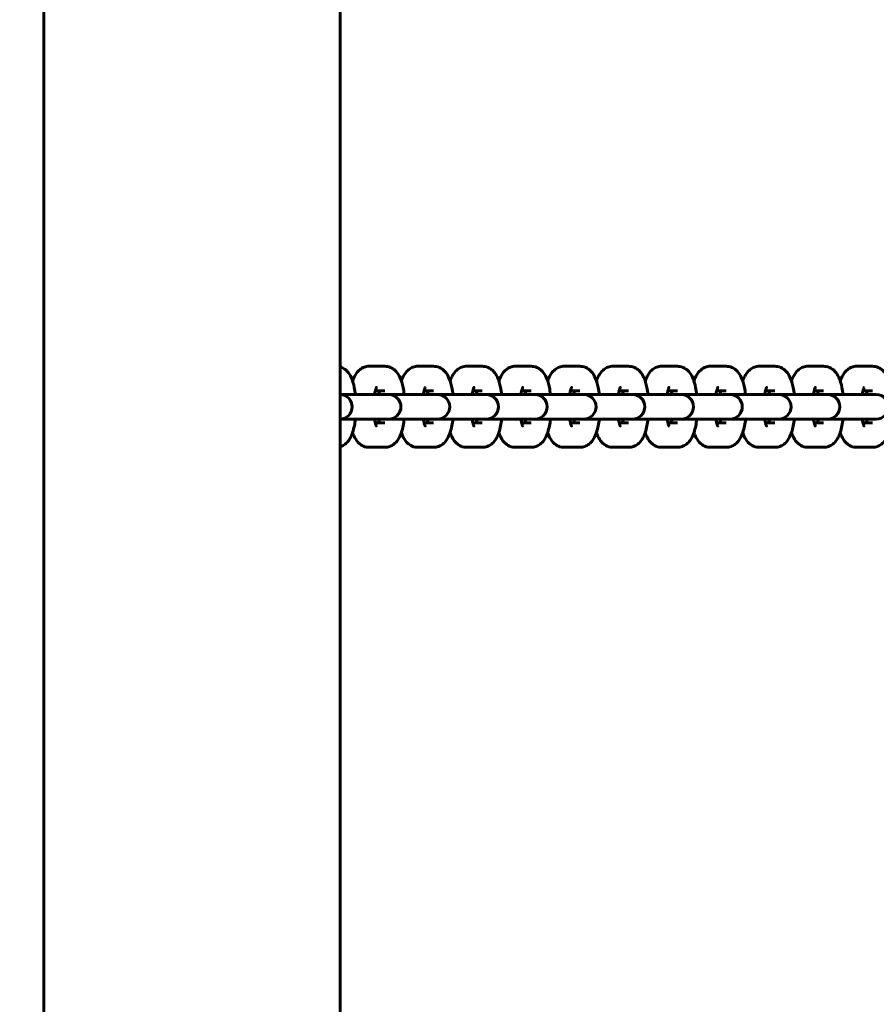
# Model space of a CAD drawing. Units: millimetres. Extents: x 1877 to 6364, y 3947 to 10195.
# Drawn here: x 4168 to 4343, y 5851 to 6051 of the extents above; entities that cross this region are included whole.
import ezdxf

# ---------------------------------------------------------------- set-up
doc = ezdxf.new("R2010")
doc.units = ezdxf.units.MM
doc.header["$LTSCALE"] = 42.5
doc.layers.add('Widoczne (ISO)', color=7, linetype='Continuous', lineweight=60)
doc.layers.add('Wymiar (ISO)', color=7, linetype='Continuous', lineweight=25)
doc.styles.add('tiff (ISO)', font='tahoma.ttf')
doc.dimstyles.new('tiff', dxfattribs={"dimscale": 42.5, "dimtxt": 4, "dimasz": 4, "dimexe": 3.175, "dimexo": 0, "dimgap": 0.762, "dimtad": 1, "dimdec": 0, "dimrnd": 1e-08, "dimzin": 0, "dimtxsty": 'tiff (ISO)', "dimblk": 'Filled-1', "dimcen": 0.09, "dimdle": 10, "dimclrd": 256, "dimclre": 256, "dimclrt": 256, "dimazin": 0, "dimtfac": 1, "dimtmove": 0, "dimatfit": 3, "dimfxl": 1, "dimtolj": 1, "dimtzin": 0, "dimlwd": 25, "dimlwe": 25, "dimarcsym": 0})

# ---------------------------------------------------------------- blocks, each defined once
blk = doc.blocks.new('Filled-1')
at = {"color": 0}
for p, q in [((0, 0), (-1, 0.25)), ((-1, 0.25), (-1, -0.25)), ((-1, 0), (0, 0)), ((-1, -0.25), (0, 0))]:
    blk.add_line(p, q, dxfattribs=at)
at = {"color": 0, "flags": 128}
blk.add_lwpolyline([(-1, -0.25), (0, 0), (-1, 0.25), (-1, -0.25)], dxfattribs=at)
at = {"color": 0}
blk.add_solid([(-1, -0.25), (0, 0), (-1, 0.25), (-1, -0.25)], dxfattribs=at)
blk = doc.blocks.new('*D5')
at = {"layer": 'Defpoints', "color": 0, "linetype": 'Continuous', "transparency": 16777216}
for p in [(2413.31, 7947.29), (4203.53, 7947.29), (4203.53, 5447.29)]:
    blk.add_point(p, dxfattribs=at)
at = {"layer": 'Wymiar (ISO)', "linetype": 'Continuous', "lineweight": 25, "transparency": 16777216}
for p, q in [((4203.53, 7947.29), (2278.38, 7947.29)), ((2413.31, 5617.29), (2413.31, 7777.29)), ((4203.53, 5447.29), (2278.38, 5447.29))]:
    blk.add_line(p, q, dxfattribs=at)
at = {"layer": 'Wymiar (ISO)', "linetype": 'Continuous', "lineweight": 25, "transparency": 16777216, "xscale": 170, "yscale": 170, "zscale": 170}
for p, rotation in [((2413.31, 7947.29), 90), ((2413.31, 5447.29), 270)]:
    blk.add_blockref('Filled-1', p, dxfattribs=dict(at, rotation=rotation))
at = {"layer": 'Wymiar (ISO)', "linetype": 'Continuous', "lineweight": 25, "transparency": 16777216, "insert": (2203.85, 6452.96), "char_height": 170, "attachment_point": 1, "rotation": 90, "style": 'tiff (ISO)'}
blk.add_mtext('\\A1;2500', dxfattribs=at)

msp = doc.modelspace()

# ---------------------------------------------------------------- linework, layer by layer
at = {"layer": 'Widoczne (ISO)'}
for p, q in [((4173.38, 5658.34), (4173.38, 7736.24)), ((4233.68, 5658.34), (4233.68, 7736.24)), ((4242.75, 5980.54), (4239.58, 5980.54)), ((4252.67, 5980.54), (4249.5, 5980.54)), ((4262.59, 5980.54), (4259.42, 5980.54)), ((4272.51, 5980.54), (4269.34, 5980.54)), ((4282.44, 5980.54), (4279.27, 5980.54)), ((4292.36, 5980.54), (4289.19, 5980.54)), ((4302.28, 5980.54), (4299.11, 5980.54)), ((4312.21, 5980.54), (4309.04, 5980.54)), ((4322.13, 5980.54), (4318.96, 5980.54)), ((4332.05, 5980.54), (4328.88, 5980.54)), ((4341.98, 5980.54), (4338.81, 5980.54)), ((4240.14, 5974.79), (4233.68, 5974.79)), ((4243.31, 5974.79), (4240.14, 5974.79)), ((4242.75, 5975.54), (4240.83, 5975.54)), ((4243.53, 5974.79), (4243.31, 5974.79)), ((4250.06, 5974.79), (4243.53, 5974.79)), ((4253.23, 5974.79), (4250.06, 5974.79)), ((4252.67, 5975.54), (4250.75, 5975.54)), ((4253.46, 5974.79), (4253.23, 5974.79)), ((4259.99, 5974.79), (4253.46, 5974.79)), ((4263.16, 5974.79), (4259.99, 5974.79)), ((4262.59, 5975.54), (4260.67, 5975.54)), ((4263.38, 5974.79), (4263.16, 5974.79)), ((4269.91, 5974.79), (4263.38, 5974.79)), ((4273.08, 5974.79), (4269.91, 5974.79)), ((4272.51, 5975.54), (4270.59, 5975.54)), ((4273.3, 5974.79), (4273.08, 5974.79)), ((4279.83, 5974.79), (4273.3, 5974.79)), ((4283, 5974.79), (4279.83, 5974.79)), ((4282.44, 5975.54), (4280.52, 5975.54)), ((4283.23, 5974.79), (4283, 5974.79)), ((4289.76, 5974.79), (4283.23, 5974.79)), ((4292.93, 5974.79), (4289.76, 5974.79)), ((4292.36, 5975.54), (4290.44, 5975.54)), ((4293.15, 5974.79), (4292.93, 5974.79)), ((4299.68, 5974.79), (4293.15, 5974.79)), ((4302.85, 5974.79), (4299.68, 5974.79)), ((4302.28, 5975.54), (4300.36, 5975.54)), ((4303.07, 5974.79), (4302.85, 5974.79)), ((4309.6, 5974.79), (4303.07, 5974.79)), ((4312.77, 5974.79), (4309.6, 5974.79)), ((4312.21, 5975.54), (4310.29, 5975.54)), ((4312.99, 5974.79), (4312.77, 5974.79)), ((4319.53, 5974.79), (4312.99, 5974.79)), ((4322.69, 5974.79), (4319.53, 5974.79)), ((4322.13, 5975.54), (4320.21, 5975.54)), ((4322.92, 5974.79), (4322.69, 5974.79)), ((4329.45, 5974.79), (4322.92, 5974.79)), ((4332.62, 5974.79), (4329.45, 5974.79)), ((4332.05, 5975.54), (4330.13, 5975.54)), ((4332.84, 5974.79), (4332.62, 5974.79)), ((4339.37, 5974.79), (4332.84, 5974.79)), ((4342.54, 5974.79), (4339.37, 5974.79)), ((4341.98, 5975.54), (4340.05, 5975.54)), ((4342.76, 5974.79), (4342.54, 5974.79)), ((4233.68, 5969.79), (4240.14, 5969.79)), ((4243.31, 5969.79), (4240.14, 5969.79)), ((4240.83, 5969.04), (4242.75, 5969.04)), ((4243.31, 5969.79), (4243.53, 5969.79)), ((4243.53, 5969.79), (4250.06, 5969.79)), ((4253.23, 5969.79), (4250.06, 5969.79)), ((4250.75, 5969.04), (4252.67, 5969.04)), ((4253.23, 5969.79), (4253.46, 5969.79)), ((4253.46, 5969.79), (4259.99, 5969.79)), ((4263.16, 5969.79), (4259.99, 5969.79)), ((4260.67, 5969.04), (4262.59, 5969.04)), ((4263.16, 5969.79), (4263.38, 5969.79)), ((4263.38, 5969.79), (4269.91, 5969.79)), ((4273.08, 5969.79), (4269.91, 5969.79)), ((4270.59, 5969.04), (4272.51, 5969.04)), ((4273.08, 5969.79), (4273.3, 5969.79)), ((4273.3, 5969.79), (4279.83, 5969.79)), ((4283, 5969.79), (4279.83, 5969.79)), ((4280.52, 5969.04), (4282.44, 5969.04)), ((4283, 5969.79), (4283.23, 5969.79)), ((4283.23, 5969.79), (4289.76, 5969.79)), ((4292.93, 5969.79), (4289.76, 5969.79)), ((4290.44, 5969.04), (4292.36, 5969.04)), ((4292.93, 5969.79), (4293.15, 5969.79)), ((4293.15, 5969.79), (4299.68, 5969.79)), ((4302.85, 5969.79), (4299.68, 5969.79)), ((4300.36, 5969.04), (4302.28, 5969.04)), ((4302.85, 5969.79), (4303.07, 5969.79)), ((4303.07, 5969.79), (4309.6, 5969.79)), ((4312.77, 5969.79), (4309.6, 5969.79)), ((4310.29, 5969.04), (4312.21, 5969.04)), ((4312.77, 5969.79), (4312.99, 5969.79)), ((4312.99, 5969.79), (4319.53, 5969.79)), ((4322.69, 5969.79), (4319.53, 5969.79)), ((4320.21, 5969.04), (4322.13, 5969.04)), ((4322.69, 5969.79), (4322.92, 5969.79)), ((4322.92, 5969.79), (4329.45, 5969.79)), ((4332.62, 5969.79), (4329.45, 5969.79)), ((4330.13, 5969.04), (4332.05, 5969.04)), ((4332.62, 5969.79), (4332.84, 5969.79)), ((4332.84, 5969.79), (4339.37, 5969.79)), ((4342.54, 5969.79), (4339.37, 5969.79)), ((4340.05, 5969.04), (4341.98, 5969.04)), ((4342.54, 5969.79), (4342.76, 5969.79)), ((4239.58, 5964.04), (4242.75, 5964.04)), ((4249.5, 5964.04), (4252.67, 5964.04)), ((4259.42, 5964.04), (4262.59, 5964.04)), ((4269.34, 5964.04), (4272.51, 5964.04)), ((4279.27, 5964.04), (4282.44, 5964.04)), ((4289.19, 5964.04), (4292.36, 5964.04)), ((4299.11, 5964.04), (4302.28, 5964.04)), ((4309.04, 5964.04), (4312.21, 5964.04)), ((4318.96, 5964.04), (4322.13, 5964.04)), ((4328.88, 5964.04), (4332.05, 5964.04)), ((4338.81, 5964.04), (4341.98, 5964.04))]:
    msp.add_line(p, q, dxfattribs=at)
for centre, start, end in [((4233.61, 5972.29), 271.5901, 88.4099), ((4243.53, 5972.29), 270, 90), ((4253.46, 5972.29), 270, 90), ((4263.38, 5972.29), 270, 90), ((4273.3, 5972.29), 270, 90), ((4283.23, 5972.29), 270, 90), ((4293.15, 5972.29), 270, 90), ((4303.07, 5972.29), 270, 90), ((4312.99, 5972.29), 270, 90), ((4322.92, 5972.29), 270, 90), ((4332.84, 5972.29), 270, 90), ((4342.76, 5972.29), 270, 90)]:
    msp.add_arc(centre, 2.5, start, end, dxfattribs=at)
for points, knots in [([(4236.77, 5974.79), (4236.71, 5975.29), (4236.64, 5975.77), (4236.39, 5976.98), (4236.19, 5977.67), (4235.7, 5978.71), (4235.48, 5979.09), (4234.97, 5979.65), (4234.79, 5979.82), (4234.32, 5980.15), (4234.02, 5980.31), (4233.68, 5980.41)], [1.966114, 1.966114, 1.966114, 1.966114, 2.21173, 2.21173, 2.613563, 2.613563, 2.848362, 2.848362, 2.950669, 2.950669, 3.05816, 3.05816, 3.05816, 3.05816]), ([(4239.58, 5980.54), (4239.22, 5980.54), (4238.87, 5980.47), (4238.23, 5980.24), (4237.95, 5980.07), (4237.4, 5979.65), (4237.18, 5979.39), (4236.67, 5978.7), (4236.47, 5978.27), (4236.27, 5977.72), (4236.23, 5977.62), (4236.2, 5977.53)], [3.1415927, 3.1415927, 3.1415927, 3.1415927, 3.2409586, 3.2409586, 3.3514872, 3.3514872, 3.5013311, 3.5013311, 3.771713, 3.771713, 3.8295139, 3.8295139, 3.8295139, 3.8295139]), ([(4246.69, 5974.79), (4246.63, 5975.29), (4246.56, 5975.77), (4246.31, 5976.98), (4246.11, 5977.67), (4245.62, 5978.71), (4245.41, 5979.09), (4244.89, 5979.65), (4244.71, 5979.82), (4244.17, 5980.2), (4243.75, 5980.4), (4243.1, 5980.52), (4242.92, 5980.54), (4242.75, 5980.54)], [1.966114, 1.966114, 1.966114, 1.966114, 2.21173, 2.21173, 2.613563, 2.613563, 2.848362, 2.848362, 2.950669, 2.950669, 3.091481, 3.091481, 3.141593, 3.141593, 3.141593, 3.141593]), ([(4249.5, 5980.54), (4249.15, 5980.54), (4248.8, 5980.47), (4248.15, 5980.24), (4247.87, 5980.07), (4247.33, 5979.65), (4247.11, 5979.39), (4246.6, 5978.7), (4246.4, 5978.27), (4246.19, 5977.72), (4246.16, 5977.62), (4246.12, 5977.53)], [3.1415927, 3.1415927, 3.1415927, 3.1415927, 3.2409586, 3.2409586, 3.3514872, 3.3514872, 3.5013311, 3.5013311, 3.771713, 3.771713, 3.8295139, 3.8295139, 3.8295139, 3.8295139]), ([(4256.61, 5974.79), (4256.56, 5975.29), (4256.48, 5975.77), (4256.23, 5976.98), (4256.04, 5977.67), (4255.55, 5978.71), (4255.33, 5979.09), (4254.82, 5979.65), (4254.63, 5979.82), (4254.09, 5980.2), (4253.68, 5980.4), (4253.02, 5980.52), (4252.85, 5980.54), (4252.67, 5980.54)], [1.966114, 1.966114, 1.966114, 1.966114, 2.21173, 2.21173, 2.613563, 2.613563, 2.848362, 2.848362, 2.950669, 2.950669, 3.091481, 3.091481, 3.141593, 3.141593, 3.141593, 3.141593]), ([(4259.42, 5980.54), (4259.07, 5980.54), (4258.72, 5980.47), (4258.08, 5980.24), (4257.79, 5980.07), (4257.25, 5979.65), (4257.03, 5979.39), (4256.52, 5978.7), (4256.32, 5978.27), (4256.11, 5977.72), (4256.08, 5977.62), (4256.05, 5977.53)], [3.1415927, 3.1415927, 3.1415927, 3.1415927, 3.2409586, 3.2409586, 3.3514872, 3.3514872, 3.5013311, 3.5013311, 3.771713, 3.771713, 3.8295139, 3.8295139, 3.8295139, 3.8295139]), ([(4266.54, 5974.79), (4266.48, 5975.29), (4266.41, 5975.77), (4266.16, 5976.98), (4265.96, 5977.67), (4265.47, 5978.71), (4265.25, 5979.09), (4264.74, 5979.65), (4264.56, 5979.82), (4264.01, 5980.2), (4263.6, 5980.4), (4262.95, 5980.52), (4262.77, 5980.54), (4262.59, 5980.54)], [1.966114, 1.966114, 1.966114, 1.966114, 2.21173, 2.21173, 2.613563, 2.613563, 2.848362, 2.848362, 2.950669, 2.950669, 3.091481, 3.091481, 3.141593, 3.141593, 3.141593, 3.141593]), ([(4269.34, 5980.54), (4268.99, 5980.54), (4268.64, 5980.47), (4268, 5980.24), (4267.72, 5980.07), (4267.17, 5979.65), (4266.95, 5979.39), (4266.44, 5978.7), (4266.24, 5978.27), (4266.04, 5977.72), (4266, 5977.62), (4265.97, 5977.53)], [3.1415927, 3.1415927, 3.1415927, 3.1415927, 3.2409586, 3.2409586, 3.3514872, 3.3514872, 3.5013311, 3.5013311, 3.771713, 3.771713, 3.8295139, 3.8295139, 3.8295139, 3.8295139]), ([(4276.46, 5974.79), (4276.4, 5975.29), (4276.33, 5975.77), (4276.08, 5976.98), (4275.88, 5977.67), (4275.39, 5978.71), (4275.18, 5979.09), (4274.66, 5979.65), (4274.48, 5979.82), (4273.94, 5980.2), (4273.52, 5980.4), (4272.87, 5980.52), (4272.69, 5980.54), (4272.51, 5980.54)], [1.966114, 1.966114, 1.966114, 1.966114, 2.21173, 2.21173, 2.613563, 2.613563, 2.848362, 2.848362, 2.950669, 2.950669, 3.091481, 3.091481, 3.141593, 3.141593, 3.141593, 3.141593]), ([(4279.27, 5980.54), (4278.91, 5980.54), (4278.56, 5980.47), (4277.92, 5980.24), (4277.64, 5980.07), (4277.1, 5979.65), (4276.87, 5979.39), (4276.37, 5978.7), (4276.17, 5978.27), (4275.96, 5977.72), (4275.92, 5977.62), (4275.89, 5977.53)], [3.1415927, 3.1415927, 3.1415927, 3.1415927, 3.2409586, 3.2409586, 3.3514872, 3.3514872, 3.5013311, 3.5013311, 3.771713, 3.771713, 3.8295139, 3.8295139, 3.8295139, 3.8295139]), ([(4286.38, 5974.79), (4286.33, 5975.29), (4286.25, 5975.77), (4286, 5976.98), (4285.81, 5977.67), (4285.31, 5978.71), (4285.1, 5979.09), (4284.59, 5979.65), (4284.4, 5979.82), (4283.86, 5980.2), (4283.45, 5980.4), (4282.79, 5980.52), (4282.62, 5980.54), (4282.44, 5980.54)], [1.966114, 1.966114, 1.966114, 1.966114, 2.21173, 2.21173, 2.613563, 2.613563, 2.848362, 2.848362, 2.950669, 2.950669, 3.091481, 3.091481, 3.141593, 3.141593, 3.141593, 3.141593]), ([(4289.19, 5980.54), (4288.84, 5980.54), (4288.49, 5980.47), (4287.84, 5980.24), (4287.56, 5980.07), (4287.02, 5979.65), (4286.8, 5979.39), (4286.29, 5978.7), (4286.09, 5978.27), (4285.88, 5977.72), (4285.85, 5977.62), (4285.81, 5977.53)], [3.1415927, 3.1415927, 3.1415927, 3.1415927, 3.2409586, 3.2409586, 3.3514872, 3.3514872, 3.5013311, 3.5013311, 3.771713, 3.771713, 3.8295139, 3.8295139, 3.8295139, 3.8295139]), ([(4296.31, 5974.79), (4296.25, 5975.29), (4296.17, 5975.77), (4295.92, 5976.98), (4295.73, 5977.67), (4295.24, 5978.71), (4295.02, 5979.09), (4294.51, 5979.65), (4294.33, 5979.82), (4293.78, 5980.2), (4293.37, 5980.4), (4292.72, 5980.52), (4292.54, 5980.54), (4292.36, 5980.54)], [1.966114, 1.966114, 1.966114, 1.966114, 2.21173, 2.21173, 2.613563, 2.613563, 2.848362, 2.848362, 2.950669, 2.950669, 3.091481, 3.091481, 3.141593, 3.141593, 3.141593, 3.141593]), ([(4299.11, 5980.54), (4298.76, 5980.54), (4298.41, 5980.47), (4297.77, 5980.24), (4297.48, 5980.07), (4296.94, 5979.65), (4296.72, 5979.39), (4296.21, 5978.7), (4296.01, 5978.27), (4295.8, 5977.72), (4295.77, 5977.62), (4295.74, 5977.53)], [3.1415927, 3.1415927, 3.1415927, 3.1415927, 3.2409586, 3.2409586, 3.3514872, 3.3514872, 3.5013311, 3.5013311, 3.771713, 3.771713, 3.8295139, 3.8295139, 3.8295139, 3.8295139]), ([(4306.23, 5974.79), (4306.17, 5975.29), (4306.1, 5975.77), (4305.85, 5976.98), (4305.65, 5977.67), (4305.16, 5978.71), (4304.94, 5979.09), (4304.43, 5979.65), (4304.25, 5979.82), (4303.7, 5980.2), (4303.29, 5980.4), (4302.64, 5980.52), (4302.46, 5980.54), (4302.28, 5980.54)], [1.966114, 1.966114, 1.966114, 1.966114, 2.21173, 2.21173, 2.613563, 2.613563, 2.848362, 2.848362, 2.950669, 2.950669, 3.091481, 3.091481, 3.141593, 3.141593, 3.141593, 3.141593]), ([(4309.04, 5980.54), (4308.68, 5980.54), (4308.33, 5980.47), (4307.69, 5980.24), (4307.41, 5980.07), (4306.87, 5979.65), (4306.64, 5979.39), (4306.14, 5978.7), (4305.93, 5978.27), (4305.73, 5977.72), (4305.69, 5977.62), (4305.66, 5977.53)], [3.1415927, 3.1415927, 3.1415927, 3.1415927, 3.2409586, 3.2409586, 3.3514872, 3.3514872, 3.5013311, 3.5013311, 3.771713, 3.771713, 3.8295139, 3.8295139, 3.8295139, 3.8295139]), ([(4316.15, 5974.79), (4316.1, 5975.29), (4316.02, 5975.77), (4315.77, 5976.98), (4315.58, 5977.67), (4315.08, 5978.71), (4314.87, 5979.09), (4314.36, 5979.65), (4314.17, 5979.82), (4313.63, 5980.2), (4313.21, 5980.4), (4312.56, 5980.52), (4312.38, 5980.54), (4312.21, 5980.54)], [1.966114, 1.966114, 1.966114, 1.966114, 2.21173, 2.21173, 2.613563, 2.613563, 2.848362, 2.848362, 2.950669, 2.950669, 3.091481, 3.091481, 3.141593, 3.141593, 3.141593, 3.141593]), ([(4318.96, 5980.54), (4318.61, 5980.54), (4318.26, 5980.47), (4317.61, 5980.24), (4317.33, 5980.07), (4316.79, 5979.65), (4316.57, 5979.39), (4316.06, 5978.7), (4315.86, 5978.27), (4315.65, 5977.72), (4315.62, 5977.62), (4315.58, 5977.53)], [3.1415927, 3.1415927, 3.1415927, 3.1415927, 3.2409586, 3.2409586, 3.3514872, 3.3514872, 3.5013311, 3.5013311, 3.771713, 3.771713, 3.8295139, 3.8295139, 3.8295139, 3.8295139]), ([(4326.08, 5974.79), (4326.02, 5975.29), (4325.94, 5975.77), (4325.69, 5976.98), (4325.5, 5977.67), (4325.01, 5978.71), (4324.79, 5979.09), (4324.28, 5979.65), (4324.09, 5979.82), (4323.55, 5980.2), (4323.14, 5980.4), (4322.49, 5980.52), (4322.31, 5980.54), (4322.13, 5980.54)], [1.966114, 1.966114, 1.966114, 1.966114, 2.21173, 2.21173, 2.613563, 2.613563, 2.848362, 2.848362, 2.950669, 2.950669, 3.091481, 3.091481, 3.141593, 3.141593, 3.141593, 3.141593]), ([(4328.88, 5980.54), (4328.53, 5980.54), (4328.18, 5980.47), (4327.54, 5980.24), (4327.25, 5980.07), (4326.71, 5979.65), (4326.49, 5979.39), (4325.98, 5978.7), (4325.78, 5978.27), (4325.57, 5977.72), (4325.54, 5977.62), (4325.51, 5977.53)], [3.1415927, 3.1415927, 3.1415927, 3.1415927, 3.2409586, 3.2409586, 3.3514872, 3.3514872, 3.5013311, 3.5013311, 3.771713, 3.771713, 3.8295139, 3.8295139, 3.8295139, 3.8295139]), ([(4336, 5974.79), (4335.94, 5975.29), (4335.87, 5975.77), (4335.62, 5976.98), (4335.42, 5977.67), (4334.93, 5978.71), (4334.71, 5979.09), (4334.2, 5979.65), (4334.02, 5979.82), (4333.47, 5980.2), (4333.06, 5980.4), (4332.41, 5980.52), (4332.23, 5980.54), (4332.05, 5980.54)], [1.966114, 1.966114, 1.966114, 1.966114, 2.21173, 2.21173, 2.613563, 2.613563, 2.848362, 2.848362, 2.950669, 2.950669, 3.091481, 3.091481, 3.141593, 3.141593, 3.141593, 3.141593]), ([(4338.81, 5980.54), (4338.45, 5980.54), (4338.1, 5980.47), (4337.46, 5980.24), (4337.18, 5980.07), (4336.63, 5979.65), (4336.41, 5979.39), (4335.9, 5978.7), (4335.7, 5978.27), (4335.5, 5977.72), (4335.46, 5977.62), (4335.43, 5977.53)], [3.1415927, 3.1415927, 3.1415927, 3.1415927, 3.2409586, 3.2409586, 3.3514872, 3.3514872, 3.5013311, 3.5013311, 3.771713, 3.771713, 3.8295139, 3.8295139, 3.8295139, 3.8295139]), ([(4345.92, 5974.79), (4345.86, 5975.29), (4345.79, 5975.77), (4345.54, 5976.98), (4345.34, 5977.67), (4344.85, 5978.71), (4344.64, 5979.09), (4344.12, 5979.65), (4343.94, 5979.82), (4343.4, 5980.2), (4342.98, 5980.4), (4342.33, 5980.52), (4342.15, 5980.54), (4341.98, 5980.54)], [1.966114, 1.966114, 1.966114, 1.966114, 2.21173, 2.21173, 2.613563, 2.613563, 2.848362, 2.848362, 2.950669, 2.950669, 3.091481, 3.091481, 3.141593, 3.141593, 3.141593, 3.141593]), ([(4241.06, 5976.23), (4241.06, 5976.23), (4241.06, 5976.23), (4241.06, 5976.23), (4241.04, 5976.2), (4240.99, 5976.07), (4240.95, 5975.97), (4240.85, 5975.66), (4240.8, 5975.44), (4240.72, 5975.07), (4240.7, 5974.93), (4240.68, 5974.79)], [3.5808317, 3.5808317, 3.5808317, 3.5808317, 3.5817445, 3.5817445, 3.7106058, 3.7106058, 3.8736433, 3.8736433, 4.0799962, 4.0799962, 4.1844089, 4.1844089, 4.1844089, 4.1844089]), ([(4250.98, 5976.23), (4250.98, 5976.23), (4250.98, 5976.23), (4250.98, 5976.23), (4250.96, 5976.2), (4250.91, 5976.07), (4250.87, 5975.97), (4250.78, 5975.66), (4250.72, 5975.44), (4250.65, 5975.07), (4250.62, 5974.93), (4250.6, 5974.79)], [3.5808317, 3.5808317, 3.5808317, 3.5808317, 3.5817445, 3.5817445, 3.7106058, 3.7106058, 3.8736433, 3.8736433, 4.0799962, 4.0799962, 4.1844089, 4.1844089, 4.1844089, 4.1844089]), ([(4260.9, 5976.23), (4260.9, 5976.23), (4260.9, 5976.23), (4260.9, 5976.23), (4260.89, 5976.2), (4260.83, 5976.07), (4260.79, 5975.97), (4260.7, 5975.66), (4260.64, 5975.44), (4260.57, 5975.07), (4260.54, 5974.93), (4260.52, 5974.79)], [3.5808317, 3.5808317, 3.5808317, 3.5808317, 3.5817445, 3.5817445, 3.7106058, 3.7106058, 3.8736433, 3.8736433, 4.0799962, 4.0799962, 4.1844089, 4.1844089, 4.1844089, 4.1844089]), ([(4270.83, 5976.23), (4270.83, 5976.23), (4270.83, 5976.23), (4270.83, 5976.23), (4270.81, 5976.2), (4270.76, 5976.07), (4270.72, 5975.97), (4270.62, 5975.66), (4270.57, 5975.44), (4270.49, 5975.07), (4270.47, 5974.93), (4270.44, 5974.79)], [3.5808317, 3.5808317, 3.5808317, 3.5808317, 3.5817445, 3.5817445, 3.7106058, 3.7106058, 3.8736433, 3.8736433, 4.0799962, 4.0799962, 4.1844089, 4.1844089, 4.1844089, 4.1844089]), ([(4280.75, 5976.23), (4280.75, 5976.23), (4280.75, 5976.23), (4280.75, 5976.23), (4280.73, 5976.2), (4280.68, 5976.07), (4280.64, 5975.97), (4280.55, 5975.66), (4280.49, 5975.44), (4280.41, 5975.07), (4280.39, 5974.93), (4280.37, 5974.79)], [3.5808317, 3.5808317, 3.5808317, 3.5808317, 3.5817445, 3.5817445, 3.7106058, 3.7106058, 3.8736433, 3.8736433, 4.0799962, 4.0799962, 4.1844089, 4.1844089, 4.1844089, 4.1844089]), ([(4290.67, 5976.23), (4290.67, 5976.23), (4290.67, 5976.23), (4290.67, 5976.23), (4290.66, 5976.2), (4290.6, 5976.07), (4290.56, 5975.97), (4290.47, 5975.66), (4290.41, 5975.44), (4290.34, 5975.07), (4290.31, 5974.93), (4290.29, 5974.79)], [3.5808317, 3.5808317, 3.5808317, 3.5808317, 3.5817445, 3.5817445, 3.7106058, 3.7106058, 3.8736433, 3.8736433, 4.0799962, 4.0799962, 4.1844089, 4.1844089, 4.1844089, 4.1844089]), ([(4300.6, 5976.23), (4300.6, 5976.23), (4300.6, 5976.23), (4300.6, 5976.23), (4300.58, 5976.2), (4300.53, 5976.07), (4300.49, 5975.97), (4300.39, 5975.66), (4300.34, 5975.44), (4300.26, 5975.07), (4300.24, 5974.93), (4300.21, 5974.79)], [3.5808317, 3.5808317, 3.5808317, 3.5808317, 3.5817445, 3.5817445, 3.7106058, 3.7106058, 3.8736433, 3.8736433, 4.0799962, 4.0799962, 4.1844089, 4.1844089, 4.1844089, 4.1844089]), ([(4310.52, 5976.23), (4310.52, 5976.23), (4310.52, 5976.23), (4310.52, 5976.23), (4310.5, 5976.2), (4310.45, 5976.07), (4310.41, 5975.97), (4310.31, 5975.66), (4310.26, 5975.44), (4310.18, 5975.07), (4310.16, 5974.93), (4310.14, 5974.79)], [3.5808317, 3.5808317, 3.5808317, 3.5808317, 3.5817445, 3.5817445, 3.7106058, 3.7106058, 3.8736433, 3.8736433, 4.0799962, 4.0799962, 4.1844089, 4.1844089, 4.1844089, 4.1844089]), ([(4320.44, 5976.23), (4320.44, 5976.23), (4320.44, 5976.23), (4320.44, 5976.23), (4320.42, 5976.2), (4320.37, 5976.07), (4320.33, 5975.97), (4320.24, 5975.66), (4320.18, 5975.44), (4320.11, 5975.07), (4320.08, 5974.93), (4320.06, 5974.79)], [3.5808317, 3.5808317, 3.5808317, 3.5808317, 3.5817445, 3.5817445, 3.7106058, 3.7106058, 3.8736433, 3.8736433, 4.0799962, 4.0799962, 4.1844089, 4.1844089, 4.1844089, 4.1844089]), ([(4330.36, 5976.23), (4330.36, 5976.23), (4330.36, 5976.23), (4330.36, 5976.23), (4330.35, 5976.2), (4330.29, 5976.07), (4330.25, 5975.97), (4330.16, 5975.66), (4330.1, 5975.44), (4330.03, 5975.07), (4330, 5974.93), (4329.98, 5974.79)], [3.5808317, 3.5808317, 3.5808317, 3.5808317, 3.5817445, 3.5817445, 3.7106058, 3.7106058, 3.8736433, 3.8736433, 4.0799962, 4.0799962, 4.1844089, 4.1844089, 4.1844089, 4.1844089]), ([(4340.29, 5976.23), (4340.29, 5976.23), (4340.29, 5976.23), (4340.29, 5976.23), (4340.27, 5976.2), (4340.22, 5976.07), (4340.18, 5975.97), (4340.08, 5975.66), (4340.03, 5975.44), (4339.95, 5975.07), (4339.93, 5974.93), (4339.9, 5974.79)], [3.5808317, 3.5808317, 3.5808317, 3.5808317, 3.5817445, 3.5817445, 3.7106058, 3.7106058, 3.8736433, 3.8736433, 4.0799962, 4.0799962, 4.1844089, 4.1844089, 4.1844089, 4.1844089]), ([(4241.65, 5974.79), (4241.61, 5975.05), (4241.56, 5975.28), (4241.5, 5975.5), (4241.5, 5975.52), (4241.5, 5975.54)], [2.0987764, 2.0987764, 2.0987764, 2.0987764, 2.28807, 2.28807, 2.3053346, 2.3053346, 2.3053346, 2.3053346]), ([(4251.57, 5974.79), (4251.53, 5975.05), (4251.48, 5975.28), (4251.43, 5975.5), (4251.42, 5975.52), (4251.42, 5975.54)], [2.0987764, 2.0987764, 2.0987764, 2.0987764, 2.28807, 2.28807, 2.3053346, 2.3053346, 2.3053346, 2.3053346]), ([(4261.49, 5974.79), (4261.45, 5975.05), (4261.4, 5975.28), (4261.35, 5975.5), (4261.35, 5975.52), (4261.34, 5975.54)], [2.0987764, 2.0987764, 2.0987764, 2.0987764, 2.28807, 2.28807, 2.3053346, 2.3053346, 2.3053346, 2.3053346]), ([(4271.42, 5974.79), (4271.37, 5975.05), (4271.33, 5975.28), (4271.27, 5975.5), (4271.27, 5975.52), (4271.26, 5975.54)], [2.0987764, 2.0987764, 2.0987764, 2.0987764, 2.28807, 2.28807, 2.3053346, 2.3053346, 2.3053346, 2.3053346]), ([(4281.34, 5974.79), (4281.3, 5975.05), (4281.25, 5975.28), (4281.2, 5975.5), (4281.19, 5975.52), (4281.19, 5975.54)], [2.0987764, 2.0987764, 2.0987764, 2.0987764, 2.28807, 2.28807, 2.3053346, 2.3053346, 2.3053346, 2.3053346]), ([(4291.26, 5974.79), (4291.22, 5975.05), (4291.17, 5975.28), (4291.12, 5975.5), (4291.12, 5975.52), (4291.11, 5975.54)], [2.0987764, 2.0987764, 2.0987764, 2.0987764, 2.28807, 2.28807, 2.3053346, 2.3053346, 2.3053346, 2.3053346]), ([(4301.18, 5974.79), (4301.14, 5975.05), (4301.1, 5975.28), (4301.04, 5975.5), (4301.04, 5975.52), (4301.03, 5975.54)], [2.0987764, 2.0987764, 2.0987764, 2.0987764, 2.28807, 2.28807, 2.3053346, 2.3053346, 2.3053346, 2.3053346]), ([(4311.11, 5974.79), (4311.07, 5975.05), (4311.02, 5975.28), (4310.97, 5975.5), (4310.96, 5975.52), (4310.96, 5975.54)], [2.0987764, 2.0987764, 2.0987764, 2.0987764, 2.28807, 2.28807, 2.3053346, 2.3053346, 2.3053346, 2.3053346]), ([(4321.03, 5974.79), (4320.99, 5975.05), (4320.94, 5975.28), (4320.89, 5975.5), (4320.88, 5975.52), (4320.88, 5975.54)], [2.0987764, 2.0987764, 2.0987764, 2.0987764, 2.28807, 2.28807, 2.3053346, 2.3053346, 2.3053346, 2.3053346]), ([(4330.95, 5974.79), (4330.91, 5975.05), (4330.86, 5975.28), (4330.81, 5975.5), (4330.81, 5975.52), (4330.8, 5975.54)], [2.0987764, 2.0987764, 2.0987764, 2.0987764, 2.28807, 2.28807, 2.3053346, 2.3053346, 2.3053346, 2.3053346]), ([(4340.88, 5974.79), (4340.83, 5975.05), (4340.79, 5975.28), (4340.73, 5975.5), (4340.73, 5975.52), (4340.73, 5975.54)], [2.0987764, 2.0987764, 2.0987764, 2.0987764, 2.28807, 2.28807, 2.3053346, 2.3053346, 2.3053346, 2.3053346]), ([(4233.68, 5964.17), (4233.73, 5964.18), (4233.78, 5964.2), (4234.17, 5964.34), (4234.45, 5964.51), (4234.99, 5964.93), (4235.22, 5965.18), (4235.72, 5965.87), (4235.92, 5966.31), (4236.41, 5967.58), (4236.6, 5968.48), (4236.74, 5969.57), (4236.76, 5969.68), (4236.77, 5969.79)], [0.083433, 0.083433, 0.083433, 0.083433, 0.099366, 0.099366, 0.209895, 0.209895, 0.359738, 0.359738, 0.63012, 0.63012, 1.121266, 1.121266, 1.175478, 1.175478, 1.175478, 1.175478]), ([(4240.68, 5969.79), (4240.72, 5969.53), (4240.76, 5969.3), (4240.87, 5968.84), (4240.94, 5968.64), (4241.02, 5968.41), (4241.06, 5968.35), (4241.06, 5968.35), (4241.06, 5968.35), (4241.06, 5968.35)], [5.2403691, 5.2403691, 5.2403691, 5.2403691, 5.4296627, 5.4296627, 5.6616293, 5.6616293, 5.8393601, 5.8393601, 5.8439462, 5.8439462, 5.8439462, 5.8439462]), ([(4241.5, 5969.04), (4241.52, 5969.14), (4241.55, 5969.26), (4241.6, 5969.51), (4241.62, 5969.65), (4241.65, 5969.79)], [0.836258, 0.836258, 0.836258, 0.836258, 0.9384036, 0.9384036, 1.0428162, 1.0428162, 1.0428162, 1.0428162]), ([(4242.75, 5964.04), (4243.1, 5964.04), (4243.45, 5964.11), (4244.09, 5964.34), (4244.37, 5964.51), (4244.92, 5964.93), (4245.14, 5965.18), (4245.65, 5965.87), (4245.85, 5966.31), (4246.33, 5967.58), (4246.52, 5968.48), (4246.67, 5969.57), (4246.68, 5969.68), (4246.69, 5969.79)], [0, 0, 0, 0, 0.099366, 0.099366, 0.209895, 0.209895, 0.359738, 0.359738, 0.63012, 0.63012, 1.121266, 1.121266, 1.175478, 1.175478, 1.175478, 1.175478]), ([(4250.6, 5969.79), (4250.64, 5969.53), (4250.69, 5969.3), (4250.79, 5968.84), (4250.86, 5968.64), (4250.95, 5968.41), (4250.98, 5968.35), (4250.98, 5968.35), (4250.98, 5968.35), (4250.98, 5968.35)], [5.2403691, 5.2403691, 5.2403691, 5.2403691, 5.4296627, 5.4296627, 5.6616293, 5.6616293, 5.8393601, 5.8393601, 5.8439462, 5.8439462, 5.8439462, 5.8439462]), ([(4251.42, 5969.04), (4251.45, 5969.14), (4251.47, 5969.26), (4251.52, 5969.51), (4251.55, 5969.65), (4251.57, 5969.79)], [0.836258, 0.836258, 0.836258, 0.836258, 0.9384036, 0.9384036, 1.0428162, 1.0428162, 1.0428162, 1.0428162]), ([(4252.67, 5964.04), (4253.02, 5964.04), (4253.37, 5964.11), (4254.01, 5964.34), (4254.3, 5964.51), (4254.84, 5964.93), (4255.06, 5965.18), (4255.57, 5965.87), (4255.77, 5966.31), (4256.25, 5967.58), (4256.44, 5968.48), (4256.59, 5969.57), (4256.6, 5969.68), (4256.61, 5969.79)], [0, 0, 0, 0, 0.099366, 0.099366, 0.209895, 0.209895, 0.359738, 0.359738, 0.63012, 0.63012, 1.121266, 1.121266, 1.175478, 1.175478, 1.175478, 1.175478]), ([(4260.52, 5969.79), (4260.56, 5969.53), (4260.61, 5969.3), (4260.72, 5968.84), (4260.78, 5968.64), (4260.87, 5968.41), (4260.9, 5968.35), (4260.9, 5968.35), (4260.9, 5968.35), (4260.9, 5968.35)], [5.2403691, 5.2403691, 5.2403691, 5.2403691, 5.4296627, 5.4296627, 5.6616293, 5.6616293, 5.8393601, 5.8393601, 5.8439462, 5.8439462, 5.8439462, 5.8439462]), ([(4261.34, 5969.04), (4261.37, 5969.14), (4261.39, 5969.26), (4261.45, 5969.51), (4261.47, 5969.65), (4261.49, 5969.79)], [0.836258, 0.836258, 0.836258, 0.836258, 0.9384036, 0.9384036, 1.0428162, 1.0428162, 1.0428162, 1.0428162]), ([(4262.59, 5964.04), (4262.94, 5964.04), (4263.29, 5964.11), (4263.94, 5964.34), (4264.22, 5964.51), (4264.76, 5964.93), (4264.99, 5965.18), (4265.49, 5965.87), (4265.69, 5966.31), (4266.17, 5967.58), (4266.37, 5968.48), (4266.51, 5969.57), (4266.53, 5969.68), (4266.54, 5969.79)], [0, 0, 0, 0, 0.099366, 0.099366, 0.209895, 0.209895, 0.359738, 0.359738, 0.63012, 0.63012, 1.121266, 1.121266, 1.175478, 1.175478, 1.175478, 1.175478]), ([(4270.44, 5969.79), (4270.49, 5969.53), (4270.53, 5969.3), (4270.64, 5968.84), (4270.7, 5968.64), (4270.79, 5968.41), (4270.83, 5968.35), (4270.83, 5968.35), (4270.83, 5968.35), (4270.83, 5968.35)], [5.2403691, 5.2403691, 5.2403691, 5.2403691, 5.4296627, 5.4296627, 5.6616293, 5.6616293, 5.8393601, 5.8393601, 5.8439462, 5.8439462, 5.8439462, 5.8439462]), ([(4271.26, 5969.04), (4271.29, 5969.14), (4271.32, 5969.26), (4271.37, 5969.51), (4271.39, 5969.65), (4271.42, 5969.79)], [0.836258, 0.836258, 0.836258, 0.836258, 0.9384036, 0.9384036, 1.0428162, 1.0428162, 1.0428162, 1.0428162]), ([(4272.51, 5964.04), (4272.87, 5964.04), (4273.22, 5964.11), (4273.86, 5964.34), (4274.14, 5964.51), (4274.69, 5964.93), (4274.91, 5965.18), (4275.42, 5965.87), (4275.62, 5966.31), (4276.1, 5967.58), (4276.29, 5968.48), (4276.43, 5969.57), (4276.45, 5969.68), (4276.46, 5969.79)], [0, 0, 0, 0, 0.099366, 0.099366, 0.209895, 0.209895, 0.359738, 0.359738, 0.63012, 0.63012, 1.121266, 1.121266, 1.175478, 1.175478, 1.175478, 1.175478]), ([(4280.37, 5969.79), (4280.41, 5969.53), (4280.46, 5969.3), (4280.56, 5968.84), (4280.63, 5968.64), (4280.72, 5968.41), (4280.75, 5968.35), (4280.75, 5968.35), (4280.75, 5968.35), (4280.75, 5968.35)], [5.2403691, 5.2403691, 5.2403691, 5.2403691, 5.4296627, 5.4296627, 5.6616293, 5.6616293, 5.8393601, 5.8393601, 5.8439462, 5.8439462, 5.8439462, 5.8439462]), ([(4281.19, 5969.04), (4281.21, 5969.14), (4281.24, 5969.26), (4281.29, 5969.51), (4281.32, 5969.65), (4281.34, 5969.79)], [0.836258, 0.836258, 0.836258, 0.836258, 0.9384036, 0.9384036, 1.0428162, 1.0428162, 1.0428162, 1.0428162]), ([(4282.44, 5964.04), (4282.79, 5964.04), (4283.14, 5964.11), (4283.78, 5964.34), (4284.07, 5964.51), (4284.61, 5964.93), (4284.83, 5965.18), (4285.34, 5965.87), (4285.54, 5966.31), (4286.02, 5967.58), (4286.21, 5968.48), (4286.36, 5969.57), (4286.37, 5969.68), (4286.38, 5969.79)], [0, 0, 0, 0, 0.099366, 0.099366, 0.209895, 0.209895, 0.359738, 0.359738, 0.63012, 0.63012, 1.121266, 1.121266, 1.175478, 1.175478, 1.175478, 1.175478]), ([(4290.29, 5969.79), (4290.33, 5969.53), (4290.38, 5969.3), (4290.49, 5968.84), (4290.55, 5968.64), (4290.64, 5968.41), (4290.67, 5968.35), (4290.67, 5968.35), (4290.67, 5968.35), (4290.67, 5968.35)], [5.2403691, 5.2403691, 5.2403691, 5.2403691, 5.4296627, 5.4296627, 5.6616293, 5.6616293, 5.8393601, 5.8393601, 5.8439462, 5.8439462, 5.8439462, 5.8439462]), ([(4291.11, 5969.04), (4291.14, 5969.14), (4291.16, 5969.26), (4291.21, 5969.51), (4291.24, 5969.65), (4291.26, 5969.79)], [0.836258, 0.836258, 0.836258, 0.836258, 0.9384036, 0.9384036, 1.0428162, 1.0428162, 1.0428162, 1.0428162]), ([(4292.36, 5964.04), (4292.71, 5964.04), (4293.06, 5964.11), (4293.71, 5964.34), (4293.99, 5964.51), (4294.53, 5964.93), (4294.75, 5965.18), (4295.26, 5965.87), (4295.46, 5966.31), (4295.94, 5967.58), (4296.14, 5968.48), (4296.28, 5969.57), (4296.29, 5969.68), (4296.31, 5969.79)], [0, 0, 0, 0, 0.099366, 0.099366, 0.209895, 0.209895, 0.359738, 0.359738, 0.63012, 0.63012, 1.121266, 1.121266, 1.175478, 1.175478, 1.175478, 1.175478]), ([(4300.21, 5969.79), (4300.25, 5969.53), (4300.3, 5969.3), (4300.41, 5968.84), (4300.47, 5968.64), (4300.56, 5968.41), (4300.59, 5968.35), (4300.6, 5968.35), (4300.6, 5968.35), (4300.6, 5968.35)], [5.2403691, 5.2403691, 5.2403691, 5.2403691, 5.4296627, 5.4296627, 5.6616293, 5.6616293, 5.8393601, 5.8393601, 5.8439462, 5.8439462, 5.8439462, 5.8439462]), ([(4301.03, 5969.04), (4301.06, 5969.14), (4301.09, 5969.26), (4301.14, 5969.51), (4301.16, 5969.65), (4301.18, 5969.79)], [0.836258, 0.836258, 0.836258, 0.836258, 0.9384036, 0.9384036, 1.0428162, 1.0428162, 1.0428162, 1.0428162]), ([(4302.28, 5964.04), (4302.64, 5964.04), (4302.99, 5964.11), (4303.63, 5964.34), (4303.91, 5964.51), (4304.45, 5964.93), (4304.68, 5965.18), (4305.18, 5965.87), (4305.39, 5966.31), (4305.87, 5967.58), (4306.06, 5968.48), (4306.2, 5969.57), (4306.22, 5969.68), (4306.23, 5969.79)], [0, 0, 0, 0, 0.099366, 0.099366, 0.209895, 0.209895, 0.359738, 0.359738, 0.63012, 0.63012, 1.121266, 1.121266, 1.175478, 1.175478, 1.175478, 1.175478]), ([(4310.14, 5969.79), (4310.18, 5969.53), (4310.22, 5969.3), (4310.33, 5968.84), (4310.4, 5968.64), (4310.49, 5968.41), (4310.52, 5968.35), (4310.52, 5968.35), (4310.52, 5968.35), (4310.52, 5968.35)], [5.2403691, 5.2403691, 5.2403691, 5.2403691, 5.4296627, 5.4296627, 5.6616293, 5.6616293, 5.8393601, 5.8393601, 5.8439462, 5.8439462, 5.8439462, 5.8439462]), ([(4310.96, 5969.04), (4310.98, 5969.14), (4311.01, 5969.26), (4311.06, 5969.51), (4311.08, 5969.65), (4311.11, 5969.79)], [0.836258, 0.836258, 0.836258, 0.836258, 0.9384036, 0.9384036, 1.0428162, 1.0428162, 1.0428162, 1.0428162]), ([(4312.21, 5964.04), (4312.56, 5964.04), (4312.91, 5964.11), (4313.55, 5964.34), (4313.84, 5964.51), (4314.38, 5964.93), (4314.6, 5965.18), (4315.11, 5965.87), (4315.31, 5966.31), (4315.79, 5967.58), (4315.98, 5968.48), (4316.13, 5969.57), (4316.14, 5969.68), (4316.15, 5969.79)], [0, 0, 0, 0, 0.099366, 0.099366, 0.209895, 0.209895, 0.359738, 0.359738, 0.63012, 0.63012, 1.121266, 1.121266, 1.175478, 1.175478, 1.175478, 1.175478]), ([(4320.06, 5969.79), (4320.1, 5969.53), (4320.15, 5969.3), (4320.26, 5968.84), (4320.32, 5968.64), (4320.41, 5968.41), (4320.44, 5968.35), (4320.44, 5968.35), (4320.44, 5968.35), (4320.44, 5968.35)], [5.2403691, 5.2403691, 5.2403691, 5.2403691, 5.4296627, 5.4296627, 5.6616293, 5.6616293, 5.8393601, 5.8393601, 5.8439462, 5.8439462, 5.8439462, 5.8439462]), ([(4320.88, 5969.04), (4320.91, 5969.14), (4320.93, 5969.26), (4320.98, 5969.51), (4321.01, 5969.65), (4321.03, 5969.79)], [0.836258, 0.836258, 0.836258, 0.836258, 0.9384036, 0.9384036, 1.0428162, 1.0428162, 1.0428162, 1.0428162]), ([(4322.13, 5964.04), (4322.48, 5964.04), (4322.83, 5964.11), (4323.48, 5964.34), (4323.76, 5964.51), (4324.3, 5964.93), (4324.52, 5965.18), (4325.03, 5965.87), (4325.23, 5966.31), (4325.71, 5967.58), (4325.9, 5968.48), (4326.05, 5969.57), (4326.06, 5969.68), (4326.08, 5969.79)], [0, 0, 0, 0, 0.099366, 0.099366, 0.209895, 0.209895, 0.359738, 0.359738, 0.63012, 0.63012, 1.121266, 1.121266, 1.175478, 1.175478, 1.175478, 1.175478]), ([(4329.98, 5969.79), (4330.02, 5969.53), (4330.07, 5969.3), (4330.18, 5968.84), (4330.24, 5968.64), (4330.33, 5968.41), (4330.36, 5968.35), (4330.36, 5968.35), (4330.36, 5968.35), (4330.36, 5968.35)], [5.2403691, 5.2403691, 5.2403691, 5.2403691, 5.4296627, 5.4296627, 5.6616293, 5.6616293, 5.8393601, 5.8393601, 5.8439462, 5.8439462, 5.8439462, 5.8439462]), ([(4330.8, 5969.04), (4330.83, 5969.14), (4330.86, 5969.26), (4330.91, 5969.51), (4330.93, 5969.65), (4330.95, 5969.79)], [0.836258, 0.836258, 0.836258, 0.836258, 0.9384036, 0.9384036, 1.0428162, 1.0428162, 1.0428162, 1.0428162]), ([(4332.05, 5964.04), (4332.41, 5964.04), (4332.76, 5964.11), (4333.4, 5964.34), (4333.68, 5964.51), (4334.22, 5964.93), (4334.45, 5965.18), (4334.95, 5965.87), (4335.15, 5966.31), (4335.63, 5967.58), (4335.83, 5968.48), (4335.97, 5969.57), (4335.99, 5969.68), (4336, 5969.79)], [0, 0, 0, 0, 0.099366, 0.099366, 0.209895, 0.209895, 0.359738, 0.359738, 0.63012, 0.63012, 1.121266, 1.121266, 1.175478, 1.175478, 1.175478, 1.175478]), ([(4339.9, 5969.79), (4339.95, 5969.53), (4339.99, 5969.3), (4340.1, 5968.84), (4340.17, 5968.64), (4340.25, 5968.41), (4340.29, 5968.35), (4340.29, 5968.35), (4340.29, 5968.35), (4340.29, 5968.35)], [5.2403691, 5.2403691, 5.2403691, 5.2403691, 5.4296627, 5.4296627, 5.6616293, 5.6616293, 5.8393601, 5.8393601, 5.8439462, 5.8439462, 5.8439462, 5.8439462]), ([(4340.73, 5969.04), (4340.75, 5969.14), (4340.78, 5969.26), (4340.83, 5969.51), (4340.85, 5969.65), (4340.88, 5969.79)], [0.836258, 0.836258, 0.836258, 0.836258, 0.9384036, 0.9384036, 1.0428162, 1.0428162, 1.0428162, 1.0428162]), ([(4341.98, 5964.04), (4342.33, 5964.04), (4342.68, 5964.11), (4343.32, 5964.34), (4343.6, 5964.51), (4344.15, 5964.93), (4344.37, 5965.18), (4344.88, 5965.87), (4345.08, 5966.31), (4345.56, 5967.58), (4345.75, 5968.48), (4345.9, 5969.57), (4345.91, 5969.68), (4345.92, 5969.79)], [0, 0, 0, 0, 0.099366, 0.099366, 0.209895, 0.209895, 0.359738, 0.359738, 0.63012, 0.63012, 1.121266, 1.121266, 1.175478, 1.175478, 1.175478, 1.175478]), ([(4236.2, 5967.05), (4236.29, 5966.78), (4236.39, 5966.51), (4236.7, 5965.87), (4236.92, 5965.49), (4237.43, 5964.93), (4237.61, 5964.76), (4238.16, 5964.37), (4238.57, 5964.17), (4239.22, 5964.05), (4239.4, 5964.04), (4239.58, 5964.04)], [5.595264, 5.595264, 5.595264, 5.595264, 5.755156, 5.755156, 5.9899551, 5.9899551, 6.0922616, 6.0922616, 6.2330738, 6.2330738, 6.2831853, 6.2831853, 6.2831853, 6.2831853]), ([(4246.12, 5967.05), (4246.21, 5966.78), (4246.32, 5966.51), (4246.62, 5965.87), (4246.84, 5965.49), (4247.35, 5964.93), (4247.53, 5964.76), (4248.08, 5964.37), (4248.49, 5964.17), (4249.14, 5964.05), (4249.32, 5964.04), (4249.5, 5964.04)], [5.595264, 5.595264, 5.595264, 5.595264, 5.755156, 5.755156, 5.9899551, 5.9899551, 6.0922616, 6.0922616, 6.2330738, 6.2330738, 6.2831853, 6.2831853, 6.2831853, 6.2831853]), ([(4256.05, 5967.05), (4256.14, 5966.78), (4256.24, 5966.51), (4256.54, 5965.87), (4256.76, 5965.49), (4257.27, 5964.93), (4257.46, 5964.76), (4258, 5964.37), (4258.41, 5964.17), (4259.07, 5964.05), (4259.24, 5964.04), (4259.42, 5964.04)], [5.595264, 5.595264, 5.595264, 5.595264, 5.755156, 5.755156, 5.9899551, 5.9899551, 6.0922616, 6.0922616, 6.2330738, 6.2330738, 6.2831853, 6.2831853, 6.2831853, 6.2831853]), ([(4265.97, 5967.05), (4266.06, 5966.78), (4266.16, 5966.51), (4266.47, 5965.87), (4266.68, 5965.49), (4267.2, 5964.93), (4267.38, 5964.76), (4267.92, 5964.37), (4268.34, 5964.17), (4268.99, 5964.05), (4269.17, 5964.04), (4269.34, 5964.04)], [5.595264, 5.595264, 5.595264, 5.595264, 5.755156, 5.755156, 5.9899551, 5.9899551, 6.0922616, 6.0922616, 6.2330738, 6.2330738, 6.2831853, 6.2831853, 6.2831853, 6.2831853]), ([(4275.89, 5967.05), (4275.98, 5966.78), (4276.09, 5966.51), (4276.39, 5965.87), (4276.61, 5965.49), (4277.12, 5964.93), (4277.3, 5964.76), (4277.85, 5964.37), (4278.26, 5964.17), (4278.91, 5964.05), (4279.09, 5964.04), (4279.27, 5964.04)], [5.595264, 5.595264, 5.595264, 5.595264, 5.755156, 5.755156, 5.9899551, 5.9899551, 6.0922616, 6.0922616, 6.2330738, 6.2330738, 6.2831853, 6.2831853, 6.2831853, 6.2831853]), ([(4285.81, 5967.05), (4285.91, 5966.78), (4286.01, 5966.51), (4286.31, 5965.87), (4286.53, 5965.49), (4287.04, 5964.93), (4287.23, 5964.76), (4287.77, 5964.37), (4288.18, 5964.17), (4288.83, 5964.05), (4289.01, 5964.04), (4289.19, 5964.04)], [5.595264, 5.595264, 5.595264, 5.595264, 5.755156, 5.755156, 5.9899551, 5.9899551, 6.0922616, 6.0922616, 6.2330738, 6.2330738, 6.2831853, 6.2831853, 6.2831853, 6.2831853]), ([(4295.74, 5967.05), (4295.83, 5966.78), (4295.93, 5966.51), (4296.24, 5965.87), (4296.45, 5965.49), (4296.96, 5964.93), (4297.15, 5964.76), (4297.69, 5964.37), (4298.11, 5964.17), (4298.76, 5964.05), (4298.94, 5964.04), (4299.11, 5964.04)], [5.595264, 5.595264, 5.595264, 5.595264, 5.755156, 5.755156, 5.9899551, 5.9899551, 6.0922616, 6.0922616, 6.2330738, 6.2330738, 6.2831853, 6.2831853, 6.2831853, 6.2831853]), ([(4305.66, 5967.05), (4305.75, 5966.78), (4305.85, 5966.51), (4306.16, 5965.87), (4306.38, 5965.49), (4306.89, 5964.93), (4307.07, 5964.76), (4307.62, 5964.37), (4308.03, 5964.17), (4308.68, 5964.05), (4308.86, 5964.04), (4309.04, 5964.04)], [5.595264, 5.595264, 5.595264, 5.595264, 5.755156, 5.755156, 5.9899551, 5.9899551, 6.0922616, 6.0922616, 6.2330738, 6.2330738, 6.2831853, 6.2831853, 6.2831853, 6.2831853]), ([(4315.58, 5967.05), (4315.67, 5966.78), (4315.78, 5966.51), (4316.08, 5965.87), (4316.3, 5965.49), (4316.81, 5964.93), (4316.99, 5964.76), (4317.54, 5964.37), (4317.95, 5964.17), (4318.6, 5964.05), (4318.78, 5964.04), (4318.96, 5964.04)], [5.595264, 5.595264, 5.595264, 5.595264, 5.755156, 5.755156, 5.9899551, 5.9899551, 6.0922616, 6.0922616, 6.2330738, 6.2330738, 6.2831853, 6.2831853, 6.2831853, 6.2831853]), ([(4325.51, 5967.05), (4325.6, 5966.78), (4325.7, 5966.51), (4326, 5965.87), (4326.22, 5965.49), (4326.73, 5964.93), (4326.92, 5964.76), (4327.46, 5964.37), (4327.87, 5964.17), (4328.53, 5964.05), (4328.7, 5964.04), (4328.88, 5964.04)], [5.595264, 5.595264, 5.595264, 5.595264, 5.755156, 5.755156, 5.9899551, 5.9899551, 6.0922616, 6.0922616, 6.2330738, 6.2330738, 6.2831853, 6.2831853, 6.2831853, 6.2831853]), ([(4335.43, 5967.05), (4335.52, 5966.78), (4335.62, 5966.51), (4335.93, 5965.87), (4336.14, 5965.49), (4336.66, 5964.93), (4336.84, 5964.76), (4337.38, 5964.37), (4337.8, 5964.17), (4338.45, 5964.05), (4338.63, 5964.04), (4338.81, 5964.04)], [5.595264, 5.595264, 5.595264, 5.595264, 5.755156, 5.755156, 5.9899551, 5.9899551, 6.0922616, 6.0922616, 6.2330738, 6.2330738, 6.2831853, 6.2831853, 6.2831853, 6.2831853])]:
    msp.add_open_spline(points, degree=3, knots=knots, dxfattribs=at)

# ---------------------------------------------------------------- dimensions: what is measured, and where the dimension line sits
at = {"layer": 'Wymiar (ISO)', "linetype": 'Continuous', "lineweight": 25}
dim = msp.add_linear_dim(base=(2413.31, 7947.29), p1=(4203.53, 5447.29), p2=(4203.53, 7947.29), angle=90, dimstyle='tiff', override={"dimdec": 0, "dimtp": 0, "dimtm": 0, "dimtdec": 2, "dimtofl": 0, "dimatfit": 1}, dxfattribs=at)
dim.commit()
dim.dimension.update_dxf_attribs({"geometry": '*D5', "text_midpoint": (2413.31, 6697.29), "dimtype": 160})

doc.saveas('drawing.dxf')
